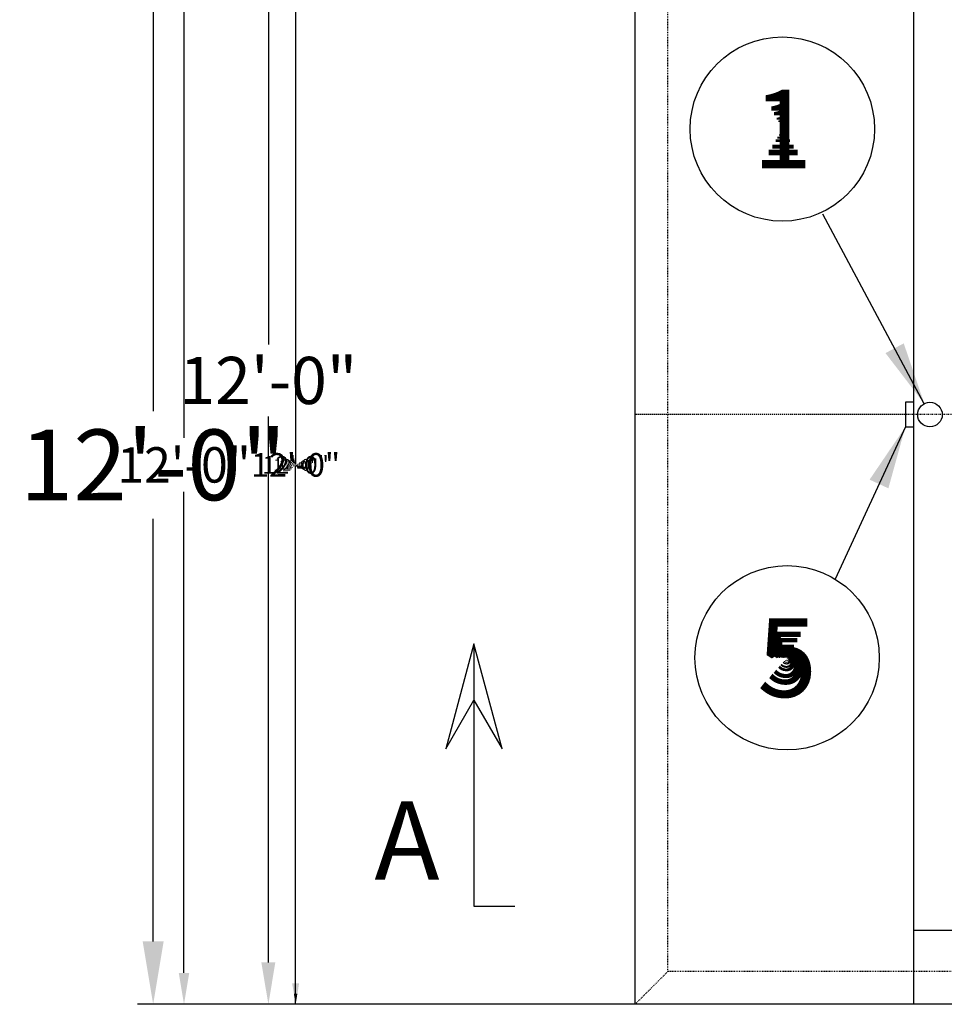
# Model space of a CAD drawing. Units: inches. Extents: x 160 to 1419, y -3 to 696.
# Drawn here: x 173 to 286, y 477 to 597 of the extents above; entities that cross this region are included whole.
import ezdxf
from ezdxf.enums import TextEntityAlignment as Align

# ---------------------------------------------------------------- set-up
doc = ezdxf.new("R2010")
doc.units = ezdxf.units.IN
doc.header["$LTSCALE"] = 0.25
doc.header["$MEASUREMENT"] = 0
for name, pattern in [('CENTER2', [1.125, 0.75, -0.125, 0.125, -0.125]), ('HIDDEN', [0.375, 0.25, -0.125]), ('PHANTOM2', [1.25, 0.625, -0.125, 0.125, -0.125, 0.125, -0.125])]:
    doc.linetypes.add(name, pattern=pattern)
for name, color, linetype in [('CEN', 1, 'CENTER2'), ('DIM', 1, 'Continuous'), ('DIM @ 1 (1)', 1, 'Continuous'), ('DIM @ 1 (2)', 1, 'Continuous'), ('DIM @ 12', 1, 'Continuous'), ('DIM @ 16', 1, 'Continuous'), ('DIM @ 2', 1, 'Continuous'), ('DIM @ 24', 1, 'Continuous'), ('DIM @ 32', 1, 'Continuous'), ('DIM @ 4', 1, 'Continuous'), ('DIM @ 48', 1, 'Continuous'), ('DIM @ 64', 1, 'Continuous'), ('DIM @ 8', 1, 'Continuous'), ('DIM @ 96', 1, 'Continuous'), ('HID', 3, 'HIDDEN'), ('OBJ', 7, 'Continuous'), ('TEXT', 1, 'Continuous'), ('TXT', 7, 'Continuous'), ('TXT @ 1 (1)', 7, 'Continuous'), ('TXT @ 12', 7, 'Continuous'), ('TXT @ 16', 7, 'Continuous'), ('TXT @ 2', 7, 'Continuous'), ('TXT @ 24', 7, 'Continuous'), ('TXT @ 32', 7, 'Continuous'), ('TXT @ 4', 7, 'Continuous'), ('TXT @ 48', 7, 'Continuous'), ('TXT @ 64', 7, 'Continuous'), ('TXT @ 8', 7, 'Continuous'), ('TXT @ 96', 7, 'Continuous')]:
    doc.layers.add(name, color=color, linetype=linetype)
doc.layers.add('PHAN', color=6, linetype='PHANTOM2', lineweight=9)
doc.styles.get("Standard").update_dxf_attribs({"font": 'simplex.shx'})
doc.styles.add('TXT.SHX', font='romans.shx')
doc.dimstyles.get("Standard").update_dxf_attribs({"dimtxt": 0.09, "dimasz": 0.08, "dimexe": 0.02, "dimexo": 0.02, "dimgap": 0.015, "dimtad": 1, "dimtih": 1, "dimtoh": 1, "dimdec": 4, "dimzin": 0, "dimdsep": 46, "dimlunit": 5, "dimtxsty": 'Standard', "dimcen": 0, "dimclrt": 7, "dimadec": 0, "dimazin": 0, "dimtfac": 1, "dimtdec": 4, "dimtmove": 0, "dimatfit": 1, "dimfxl": 0, "dimtolj": 1, "dimtzin": 0, "dimarcsym": 0})

# ---------------------------------------------------------------- blocks, each defined once
blk = doc.blocks.new('*D1037')
at = {"layer": 'DEFPOINTS', "color": 0}
for p in [(248.35, 620.51), (193.3, 476.51), (248.35, 476.51)]:
    blk.add_point(p, dxfattribs=at)
at = {"layer": 'DIM', "color": 0, "lineweight": -2}
for p, q in [((247.39, 620.51), (192.34, 620.51)), ((193.3, 616.67), (193.3, 545.66)), ((193.3, 480.35), (193.3, 539.07)), ((247.39, 476.51), (192.34, 476.51))]:
    blk.add_line(p, q, dxfattribs=at)
at = {"layer": 'DIM', "color": 0}
for points in [[(192.66, 616.67), (193.94, 616.67), (193.3, 620.51)], [(192.66, 480.35), (193.94, 480.35), (193.3, 476.51)]]:
    blk.add_solid(points, dxfattribs=at)
at = {"layer": 'DIM', "color": 7, "insert": (193.3, 542.37), "char_height": 4.32, "attachment_point": 5}
blk.add_mtext('\\A1;12\'-0"', dxfattribs=at)
blk = doc.blocks.new('*D1038')
at = {"layer": 'DEFPOINTS', "color": 0}
for p in [(248.35, 620.51), (206.93, 476.51), (248.35, 476.51)]:
    blk.add_point(p, dxfattribs=at)
at = {"layer": 'DIM', "color": 0, "lineweight": -2}
for p, q in [((248.33, 620.51), (206.91, 620.51)), ((206.93, 620.43), (206.93, 542.43)), ((206.93, 476.59), (206.93, 542.3)), ((248.33, 476.51), (206.91, 476.51))]:
    blk.add_line(p, q, dxfattribs=at)
at = {"layer": 'DIM', "color": 0}
for points in [[(206.91, 620.43), (206.94, 620.43), (206.93, 620.51)], [(206.91, 476.59), (206.94, 476.59), (206.93, 476.51)]]:
    blk.add_solid(points, dxfattribs=at)
at = {"layer": 'DIM', "color": 7, "insert": (206.93, 542.37), "char_height": 0.09, "attachment_point": 5}
blk.add_mtext('\\A1;12\'-0"', dxfattribs=at)
blk = doc.blocks.new('*D1039')
at = {"layer": 'DEFPOINTS', "color": 0}
for p in [(248.35, 620.51), (203.6, 476.51), (248.35, 476.51)]:
    blk.add_point(p, dxfattribs=at)
at = {"layer": 'DIM', "color": 0, "lineweight": -2}
for p, q in [((247.07, 620.51), (202.32, 620.51)), ((203.6, 615.39), (203.6, 557.07)), ((203.6, 481.63), (203.6, 548.29)), ((247.07, 476.51), (202.32, 476.51))]:
    blk.add_line(p, q, dxfattribs=at)
at = {"layer": 'DIM', "color": 0}
for points in [[(202.74, 615.39), (204.45, 615.39), (203.6, 620.51)], [(202.74, 481.63), (204.45, 481.63), (203.6, 476.51)]]:
    blk.add_solid(points, dxfattribs=at)
at = {"layer": 'DIM', "color": 7, "insert": (203.6, 552.68), "char_height": 5.76, "attachment_point": 5}
blk.add_mtext('\\A1;12\'-0"', dxfattribs=at)
blk = doc.blocks.new('*D1040')
at = {"layer": 'DEFPOINTS', "color": 0}
for p in [(248.35, 620.51), (189.54, 476.51), (248.35, 476.51)]:
    blk.add_point(p, dxfattribs=at)
at = {"layer": 'DIM', "color": 0, "lineweight": -2}
for p, q in [((246.43, 620.51), (187.62, 620.51)), ((189.54, 612.83), (189.54, 548.95)), ((189.54, 484.19), (189.54, 535.78)), ((246.43, 476.51), (187.62, 476.51))]:
    blk.add_line(p, q, dxfattribs=at)
at = {"layer": 'DIM', "color": 0}
for points in [[(188.26, 612.83), (190.82, 612.83), (189.54, 620.51)], [(188.26, 484.19), (190.82, 484.19), (189.54, 476.51)]]:
    blk.add_solid(points, dxfattribs=at)
at = {"layer": 'DIM', "color": 7, "insert": (189.54, 542.37), "char_height": 8.64, "attachment_point": 5}
blk.add_mtext('\\A1;12\'-0"', dxfattribs=at)
blk = doc.blocks.new('*D1041')
at = {"layer": 'DEFPOINTS', "color": 0}
for p in [(248.35, 620.51), (206.93, 476.51), (248.35, 476.51)]:
    blk.add_point(p, dxfattribs=at)
at = {"layer": 'DIM', "color": 0, "lineweight": -2}
for p, q in [((247.71, 620.51), (206.29, 620.51)), ((206.93, 617.95), (206.93, 544.56)), ((206.93, 479.07), (206.93, 540.17)), ((247.71, 476.51), (206.29, 476.51))]:
    blk.add_line(p, q, dxfattribs=at)
at = {"layer": 'DIM', "color": 0}
for points in [[(206.5, 617.95), (207.35, 617.95), (206.93, 620.51)], [(206.5, 479.07), (207.35, 479.07), (206.93, 476.51)]]:
    blk.add_solid(points, dxfattribs=at)
at = {"layer": 'DIM', "color": 7, "insert": (206.93, 542.37), "char_height": 2.88, "attachment_point": 5}
blk.add_mtext('\\A1;12\'-0"', dxfattribs=at)
blk = doc.blocks.new('*D1042')
at = {"layer": 'DEFPOINTS', "color": 0}
for p in [(248.35, 620.51), (206.93, 476.51), (248.35, 476.51)]:
    blk.add_point(p, dxfattribs=at)
at = {"layer": 'DIM', "color": 0, "lineweight": -2}
for p, q in [((247.87, 620.51), (206.45, 620.51)), ((206.93, 618.59), (206.93, 544.01)), ((206.93, 478.43), (206.93, 540.72)), ((247.87, 476.51), (206.45, 476.51))]:
    blk.add_line(p, q, dxfattribs=at)
at = {"layer": 'DIM', "color": 0}
for points in [[(206.61, 618.59), (207.25, 618.59), (206.93, 620.51)], [(206.61, 478.43), (207.25, 478.43), (206.93, 476.51)]]:
    blk.add_solid(points, dxfattribs=at)
at = {"layer": 'DIM', "color": 7, "insert": (206.93, 542.37), "char_height": 2.16, "attachment_point": 5}
blk.add_mtext('\\A1;12\'-0"', dxfattribs=at)
blk = doc.blocks.new('*D1043')
at = {"layer": 'DEFPOINTS', "color": 0}
for p in [(248.35, 620.51), (206.93, 476.51), (248.35, 476.51)]:
    blk.add_point(p, dxfattribs=at)
at = {"layer": 'DIM', "color": 0, "lineweight": -2}
for p, q in [((248.03, 620.51), (206.61, 620.51)), ((206.93, 619.23), (206.93, 543.46)), ((206.93, 477.79), (206.93, 541.27)), ((248.03, 476.51), (206.61, 476.51))]:
    blk.add_line(p, q, dxfattribs=at)
at = {"layer": 'DIM', "color": 0}
for points in [[(206.71, 619.23), (207.14, 619.23), (206.93, 620.51)], [(206.71, 477.79), (207.14, 477.79), (206.93, 476.51)]]:
    blk.add_solid(points, dxfattribs=at)
at = {"layer": 'DIM', "color": 7, "insert": (206.93, 542.37), "char_height": 1.44, "attachment_point": 5}
blk.add_mtext('\\A1;12\'-0"', dxfattribs=at)
blk = doc.blocks.new('*D1044')
at = {"layer": 'DEFPOINTS', "color": 0}
for p in [(248.35, 620.51), (206.93, 476.51), (248.35, 476.51)]:
    blk.add_point(p, dxfattribs=at)
at = {"layer": 'DIM', "color": 0, "lineweight": -2}
for p, q in [((248.11, 620.51), (206.69, 620.51)), ((206.93, 619.55), (206.93, 543.19)), ((206.93, 477.47), (206.93, 541.54)), ((248.11, 476.51), (206.69, 476.51))]:
    blk.add_line(p, q, dxfattribs=at)
at = {"layer": 'DIM', "color": 0}
for points in [[(206.77, 619.55), (207.09, 619.55), (206.93, 620.51)], [(206.77, 477.47), (207.09, 477.47), (206.93, 476.51)]]:
    blk.add_solid(points, dxfattribs=at)
at = {"layer": 'DIM', "color": 7, "insert": (206.93, 542.37), "char_height": 1.08, "attachment_point": 5}
blk.add_mtext('\\A1;12\'-0"', dxfattribs=at)
blk = doc.blocks.new('*D1045')
at = {"layer": 'DEFPOINTS', "color": 0}
for p in [(248.35, 620.51), (206.93, 476.51), (248.35, 476.51)]:
    blk.add_point(p, dxfattribs=at)
at = {"layer": 'DIM', "color": 0, "lineweight": -2}
for p, q in [((248.19, 620.51), (206.77, 620.51)), ((206.93, 619.87), (206.93, 542.91)), ((206.93, 477.15), (206.93, 541.82)), ((248.19, 476.51), (206.77, 476.51))]:
    blk.add_line(p, q, dxfattribs=at)
at = {"layer": 'DIM', "color": 0}
for points in [[(206.82, 619.87), (207.03, 619.87), (206.93, 620.51)], [(206.82, 477.15), (207.03, 477.15), (206.93, 476.51)]]:
    blk.add_solid(points, dxfattribs=at)
at = {"layer": 'DIM', "color": 7, "insert": (206.93, 542.37), "char_height": 0.72, "attachment_point": 5}
blk.add_mtext('\\A1;12\'-0"', dxfattribs=at)
blk = doc.blocks.new('*D1046')
at = {"layer": 'DEFPOINTS', "color": 0}
for p in [(248.35, 620.51), (206.93, 476.51), (248.35, 476.51)]:
    blk.add_point(p, dxfattribs=at)
at = {"layer": 'DIM', "color": 0, "lineweight": -2}
for p, q in [((248.27, 620.51), (206.85, 620.51)), ((206.93, 620.19), (206.93, 542.64)), ((206.93, 476.83), (206.93, 542.09)), ((248.27, 476.51), (206.85, 476.51))]:
    blk.add_line(p, q, dxfattribs=at)
at = {"layer": 'DIM', "color": 0}
for points in [[(206.87, 620.19), (206.98, 620.19), (206.93, 620.51)], [(206.87, 476.83), (206.98, 476.83), (206.93, 476.51)]]:
    blk.add_solid(points, dxfattribs=at)
at = {"layer": 'DIM', "color": 7, "insert": (206.93, 542.37), "char_height": 0.36, "attachment_point": 5}
blk.add_mtext('\\A1;12\'-0"', dxfattribs=at)
blk = doc.blocks.new('*D1047')
at = {"layer": 'DEFPOINTS', "color": 0}
for p in [(248.35, 620.51), (206.93, 476.51), (248.35, 476.51)]:
    blk.add_point(p, dxfattribs=at)
at = {"layer": 'DIM', "color": 0, "lineweight": -2}
for p, q in [((248.31, 620.51), (206.89, 620.51)), ((206.93, 620.35), (206.93, 542.5)), ((206.93, 476.67), (206.93, 542.23)), ((248.31, 476.51), (206.89, 476.51))]:
    blk.add_line(p, q, dxfattribs=at)
at = {"layer": 'DIM', "color": 0}
for points in [[(206.9, 620.35), (206.95, 620.35), (206.93, 620.51)], [(206.9, 476.67), (206.95, 476.67), (206.93, 476.51)]]:
    blk.add_solid(points, dxfattribs=at)
at = {"layer": 'DIM', "color": 7, "insert": (206.93, 542.37), "char_height": 0.18, "attachment_point": 5}
blk.add_mtext('\\A1;12\'-0"', dxfattribs=at)
blk = doc.blocks.new('*D1048')
at = {"layer": 'DEFPOINTS', "color": 0}
for p in [(248.35, 620.51), (206.93, 476.51), (248.35, 476.51)]:
    blk.add_point(p, dxfattribs=at)
at = {"layer": 'DIM', "color": 0, "lineweight": -2}
for p, q in [((248.33, 620.51), (206.91, 620.51)), ((206.93, 620.43), (206.93, 542.43)), ((206.93, 476.59), (206.93, 542.3)), ((248.33, 476.51), (206.91, 476.51))]:
    blk.add_line(p, q, dxfattribs=at)
at = {"layer": 'DIM', "color": 0}
for points in [[(206.91, 620.43), (206.94, 620.43), (206.93, 620.51)], [(206.91, 476.59), (206.94, 476.59), (206.93, 476.51)]]:
    blk.add_solid(points, dxfattribs=at)
at = {"layer": 'DIM', "color": 7, "insert": (206.93, 542.37), "char_height": 0.09, "attachment_point": 5}
blk.add_mtext('\\A1;12\'-0"', dxfattribs=at)
blk = doc.blocks.new('*U1169')
at = {"layer": 'TXT @ 1 (1)', "style": 'TXT.SHX'}
blk.add_text('1', height=0.1, dxfattribs=at).set_placement((266.34, 583.38), align=Align.MIDDLE_CENTER)
at = {"layer": 'TXT @ 12', "style": 'TXT.SHX'}
blk.add_text('1', height=1.2, dxfattribs=at).set_placement((266.34, 583.38), align=Align.MIDDLE_CENTER)
at = {"layer": 'TXT @ 16', "style": 'TXT.SHX'}
blk.add_text('1', height=1.6, dxfattribs=at).set_placement((266.34, 583.38), align=Align.MIDDLE_CENTER)
at = {"layer": 'TXT @ 2', "style": 'TXT.SHX'}
blk.add_text('1', height=0.2, dxfattribs=at).set_placement((266.34, 583.38), align=Align.MIDDLE_CENTER)
at = {"layer": 'TXT @ 24', "style": 'TXT.SHX'}
blk.add_text('1', height=2.4, dxfattribs=at).set_placement((266.34, 583.38), align=Align.MIDDLE_CENTER)
at = {"layer": 'TXT @ 32', "style": 'TXT.SHX'}
blk.add_text('1', height=3.2, dxfattribs=at).set_placement((266.34, 583.38), align=Align.MIDDLE_CENTER)
at = {"layer": 'TXT @ 4', "style": 'TXT.SHX'}
blk.add_text('1', height=0.4, dxfattribs=at).set_placement((266.34, 583.38), align=Align.MIDDLE_CENTER)
at = {"layer": 'TXT @ 48', "style": 'TXT.SHX'}
blk.add_text('1', height=4.8, dxfattribs=at).set_placement((266.34, 583.38), align=Align.MIDDLE_CENTER)
at = {"layer": 'TXT @ 64', "style": 'TXT.SHX'}
blk.add_text('1', height=6.4, dxfattribs=at).set_placement((266.34, 583.38), align=Align.MIDDLE_CENTER)
at = {"layer": 'TXT @ 8', "style": 'TXT.SHX'}
blk.add_text('1', height=0.8, dxfattribs=at).set_placement((266.34, 583.38), align=Align.MIDDLE_CENTER)
at = {"layer": 'TXT @ 96', "style": 'TXT.SHX'}
blk.add_text('1', height=9.6, dxfattribs=at).set_placement((266.34, 583.38), align=Align.MIDDLE_CENTER)
blk = doc.blocks.new('*U1173')
at = {"layer": 'TXT @ 1 (1)', "style": 'TXT.SHX'}
blk.add_text('5', height=0.1, dxfattribs=at).set_placement((266.92, 518.82), align=Align.MIDDLE_CENTER)
at = {"layer": 'TXT @ 12', "style": 'TXT.SHX'}
blk.add_text('5', height=1.2, dxfattribs=at).set_placement((266.92, 518.82), align=Align.MIDDLE_CENTER)
at = {"layer": 'TXT @ 16', "style": 'TXT.SHX'}
blk.add_text('5', height=1.6, dxfattribs=at).set_placement((266.92, 518.82), align=Align.MIDDLE_CENTER)
at = {"layer": 'TXT @ 2', "style": 'TXT.SHX'}
blk.add_text('5', height=0.2, dxfattribs=at).set_placement((266.92, 518.82), align=Align.MIDDLE_CENTER)
at = {"layer": 'TXT @ 24', "style": 'TXT.SHX'}
blk.add_text('5', height=2.4, dxfattribs=at).set_placement((266.92, 518.82), align=Align.MIDDLE_CENTER)
at = {"layer": 'TXT @ 32', "style": 'TXT.SHX'}
blk.add_text('5', height=3.2, dxfattribs=at).set_placement((266.92, 518.82), align=Align.MIDDLE_CENTER)
at = {"layer": 'TXT @ 4', "style": 'TXT.SHX'}
blk.add_text('5', height=0.4, dxfattribs=at).set_placement((266.92, 518.82), align=Align.MIDDLE_CENTER)
at = {"layer": 'TXT @ 48', "style": 'TXT.SHX'}
blk.add_text('5', height=4.8, dxfattribs=at).set_placement((266.92, 518.82), align=Align.MIDDLE_CENTER)
at = {"layer": 'TXT @ 64', "style": 'TXT.SHX'}
blk.add_text('5', height=6.4, dxfattribs=at).set_placement((266.92, 518.82), align=Align.MIDDLE_CENTER)
at = {"layer": 'TXT @ 8', "style": 'TXT.SHX'}
blk.add_text('5', height=0.8, dxfattribs=at).set_placement((266.92, 518.82), align=Align.MIDDLE_CENTER)
at = {"layer": 'TXT @ 96', "style": 'TXT.SHX'}
blk.add_text('5', height=9.6, dxfattribs=at).set_placement((266.92, 518.82), align=Align.MIDDLE_CENTER)
blk = doc.blocks.new('*U1156')
at = {"layer": 'DIM @ 1 (1)'}
dim = blk.add_linear_dim(base=(206.92543, 476.51085), p1=(248.35443, 620.51085), p2=(248.35443, 476.51085), angle=90, dimstyle='Standard', override={"dimscale": 1, "dimzin": 3, "dimlunit": 4, "dimpost": '', "dimtix": 0, "dimtofl": 0, "dimtmove": 0, "dimatfit": 1}, dxfattribs=at)
dim.commit()
dim.dimension.update_dxf_attribs({"geometry": '*D1038', "text_midpoint": (206.92543, 542.36521), "dimtype": 128})
at = {"layer": 'DIM @ 1 (2)'}
dim = blk.add_linear_dim(base=(206.92543, 476.51085), p1=(248.35443, 620.51085), p2=(248.35443, 476.51085), angle=90, dimstyle='Standard', override={"dimscale": 1, "dimzin": 3, "dimlunit": 4, "dimpost": '', "dimtix": 0, "dimtofl": 0, "dimtmove": 0, "dimatfit": 1}, dxfattribs=at)
dim.commit()
dim.dimension.update_dxf_attribs({"geometry": '*D1048', "text_midpoint": (206.92543, 542.36521), "dimtype": 128})
at = {"layer": 'DIM @ 12'}
dim = blk.add_linear_dim(base=(206.92543, 476.51085), p1=(248.35443, 620.51085), p2=(248.35443, 476.51085), angle=90, dimstyle='Standard', override={"dimscale": 12, "dimzin": 3, "dimlunit": 4, "dimpost": '', "dimtix": 0, "dimtofl": 0, "dimtmove": 0, "dimatfit": 1}, dxfattribs=at)
dim.commit()
dim.dimension.update_dxf_attribs({"geometry": '*D1044', "text_midpoint": (206.92543, 542.36521), "dimtype": 128})
at = {"layer": 'DIM @ 16'}
dim = blk.add_linear_dim(base=(206.92543, 476.51085), p1=(248.35443, 620.51085), p2=(248.35443, 476.51085), angle=90, dimstyle='Standard', override={"dimscale": 16, "dimzin": 3, "dimlunit": 4, "dimpost": '', "dimtix": 0, "dimtofl": 0, "dimtmove": 0, "dimatfit": 1}, dxfattribs=at)
dim.commit()
dim.dimension.update_dxf_attribs({"geometry": '*D1043', "text_midpoint": (206.92543, 542.36521), "dimtype": 128})
at = {"layer": 'DIM @ 2'}
dim = blk.add_linear_dim(base=(206.92543, 476.51085), p1=(248.35443, 620.51085), p2=(248.35443, 476.51085), angle=90, dimstyle='Standard', override={"dimscale": 2, "dimzin": 3, "dimlunit": 4, "dimpost": '', "dimtix": 0, "dimtofl": 0, "dimtmove": 0, "dimatfit": 1}, dxfattribs=at)
dim.commit()
dim.dimension.update_dxf_attribs({"geometry": '*D1047', "text_midpoint": (206.92543, 542.36521), "dimtype": 128})
at = {"layer": 'DIM @ 24'}
dim = blk.add_linear_dim(base=(206.92543, 476.51085), p1=(248.35443, 620.51085), p2=(248.35443, 476.51085), angle=90, dimstyle='Standard', override={"dimscale": 24, "dimzin": 3, "dimlunit": 4, "dimpost": '', "dimtix": 0, "dimtofl": 0, "dimtmove": 0, "dimatfit": 1}, dxfattribs=at)
dim.commit()
dim.dimension.update_dxf_attribs({"geometry": '*D1042', "text_midpoint": (206.92543, 542.36521), "dimtype": 128})
at = {"layer": 'DIM @ 32'}
dim = blk.add_linear_dim(base=(206.92543, 476.51085), p1=(248.35443, 620.51085), p2=(248.35443, 476.51085), angle=90, dimstyle='Standard', override={"dimscale": 32, "dimzin": 3, "dimlunit": 4, "dimpost": '', "dimtix": 0, "dimtofl": 0, "dimtmove": 0, "dimatfit": 1}, dxfattribs=at)
dim.commit()
dim.dimension.update_dxf_attribs({"geometry": '*D1041', "text_midpoint": (206.92543, 542.36521), "dimtype": 128})
at = {"layer": 'DIM @ 4'}
dim = blk.add_linear_dim(base=(206.92543, 476.51085), p1=(248.35443, 620.51085), p2=(248.35443, 476.51085), angle=90, dimstyle='Standard', override={"dimscale": 4, "dimzin": 3, "dimlunit": 4, "dimpost": '', "dimtix": 0, "dimtofl": 0, "dimtmove": 0, "dimatfit": 1}, dxfattribs=at)
dim.commit()
dim.dimension.update_dxf_attribs({"geometry": '*D1046', "text_midpoint": (206.92543, 542.36521), "dimtype": 128})
at = {"layer": 'DIM @ 48'}
dim = blk.add_linear_dim(base=(193.29503, 476.51085), p1=(248.35443, 620.51085), p2=(248.35443, 476.51085), angle=90, dimstyle='Standard', override={"dimscale": 48, "dimzin": 3, "dimlunit": 4, "dimpost": '', "dimtix": 0, "dimtofl": 0, "dimtmove": 0, "dimatfit": 1}, dxfattribs=at)
dim.commit()
dim.dimension.update_dxf_attribs({"geometry": '*D1037', "text_midpoint": (193.29503, 542.36521), "dimtype": 128})
at = {"layer": 'DIM @ 64'}
dim = blk.add_linear_dim(base=(203.59654, 476.51085), p1=(248.35443, 620.51085), p2=(248.35443, 476.51085), angle=90, dimstyle='Standard', override={"dimscale": 64, "dimzin": 3, "dimlunit": 4, "dimpost": '', "dimtix": 0, "dimtofl": 0, "dimtmove": 0, "dimatfit": 1}, dxfattribs=at)
dim.commit()
dim.dimension.update_dxf_attribs({"geometry": '*D1039', "text_midpoint": (203.59654, 552.67704), "dimtype": 128})
at = {"layer": 'DIM @ 8'}
dim = blk.add_linear_dim(base=(206.92543, 476.51085), p1=(248.35443, 620.51085), p2=(248.35443, 476.51085), angle=90, dimstyle='Standard', override={"dimscale": 8, "dimzin": 3, "dimlunit": 4, "dimpost": '', "dimtix": 0, "dimtofl": 0, "dimtmove": 0, "dimatfit": 1}, dxfattribs=at)
dim.commit()
dim.dimension.update_dxf_attribs({"geometry": '*D1045', "text_midpoint": (206.92543, 542.36521), "dimtype": 128})
at = {"layer": 'DIM @ 96'}
dim = blk.add_linear_dim(base=(189.53555, 476.51085), p1=(248.35443, 620.51085), p2=(248.35443, 476.51085), angle=90, dimstyle='Standard', override={"dimscale": 96, "dimzin": 3, "dimlunit": 4, "dimpost": '', "dimtix": 0, "dimtofl": 0, "dimtmove": 0, "dimatfit": 1}, dxfattribs=at)
dim.commit()
dim.dimension.update_dxf_attribs({"geometry": '*D1040', "text_midpoint": (189.53555, 542.36521), "dimtype": 128})

msp = doc.modelspace()

# ---------------------------------------------------------------- linework, layer by layer
for p, q in [((248.35443, 476.51085), (248.35443, 620.51085)), ((282.35443, 611.51085), (282.35443, 485.51085)), ((697.35443, 485.51085), (282.35443, 485.51085)), ((740.35443, 476.51085), (248.35443, 476.51085))]:
    msp.add_line(p, q)
at = {"ltscale": 3}
for p, q in [((282.35443, 550.01085), (281.35443, 550.01085)), ((281.35443, 550.01085), (281.35443, 547.01085)), ((281.35443, 547.01085), (282.35443, 547.01085))]:
    msp.add_line(p, q, dxfattribs=at)
at = {"layer": 'CEN'}
msp.add_line((727.37323, 548.51085), (248.35443, 548.51085), dxfattribs=at)
at = {"layer": 'HID'}
for p, q in [((252.35443, 480.51085), (252.35443, 616.51085)), ((248.35443, 476.51085), (252.35443, 480.51085)), ((736.35443, 480.51085), (252.35443, 480.51085))]:
    msp.add_line(p, q, dxfattribs=at)
at = {"layer": 'OBJ'}
for p, q in [((228.69648, 520.51085), (225.26679, 507.71007)), ((232.12616, 507.71007), (228.69648, 520.51085)), ((228.69648, 520.51085), (228.69648, 488.51085)), ((225.26679, 507.71007), (228.69648, 513.65148)), ((228.69648, 513.65148), (232.12616, 507.71007)), ((228.69648, 488.51085), (233.69648, 488.51085)), ((282.35443, 485.51085), (282.35443, 476.51085))]:
    msp.add_line(p, q, dxfattribs=at)
msp.add_circle((284.35443, 548.51085), 1.5, dxfattribs=at)
at = {"layer": 'PHAN'}
msp.add_line((228.69648, 488.51085), (228.69648, 488.51085), dxfattribs=at)
at = {"layer": 'TEXT', "color": 1}
for centre in [(266.33551, 583.38004), (266.91629, 518.82467)]:
    msp.add_circle(centre, 11.25, dxfattribs=at)

# ---------------------------------------------------------------- block references
at = {"layer": 'DIM'}
msp.add_blockref('*U1156', (0, 0), dxfattribs=at)
at = {"layer": 'TXT'}
for name in ['*U1169', '*U1173']:
    msp.add_blockref(name, (0, 0), dxfattribs=at)

# ---------------------------------------------------------------- texts
at = {"layer": 'TXT', "style": 'TXT.SHX'}
msp.add_text('A', height=9.6, dxfattribs=at).set_placement((216.53657, 491.71007))

# ---------------------------------------------------------------- leaders
at = {"layer": 'DIM @ 96'}
for points in [[(283.6632, 549.84209), (271.2855, 572.97069)], [(281.35443, 547.01085), (272.76886, 528.43248)]]:
    msp.add_leader(points, dimstyle='Standard', override={"dimscale": 96, "dimgap": 0.015, "dimtad": 0}, dxfattribs=at)

doc.saveas('drawing.dxf')
